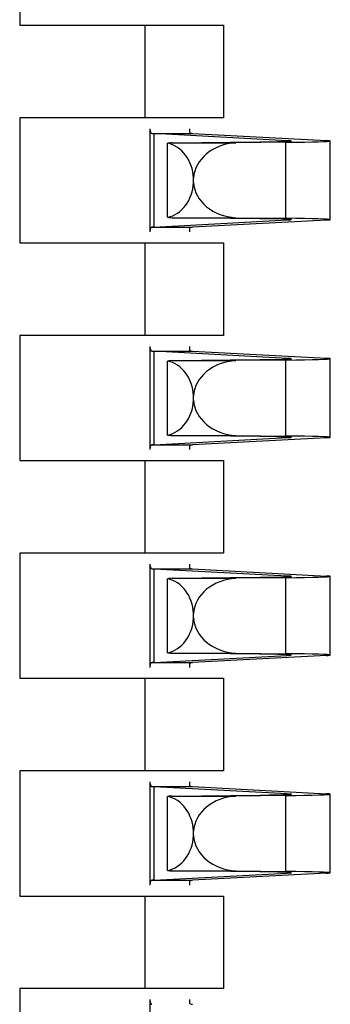
# Model space of a CAD drawing. Units: millimetres. Extents: x 7 to 208, y 2 to 146.
# Drawn here: x 73 to 74, y 85 to 89 of the extents above; entities that cross this region are included whole.
import ezdxf

# ---------------------------------------------------------------- set-up
doc = ezdxf.new("R2010")
doc.units = ezdxf.units.MM
doc.header["$LTSCALE"] = 0.5

msp = doc.modelspace()

# ---------------------------------------------------------------- linework, layer by layer
at = {"color": 7, "linetype": 'Continuous', "lineweight": 25}
for p, q in [((73.1689, 89.025), (73.1689, 88.565)), ((73.1689, 88.565), (73.6302, 88.565)), ((73.6302, 88.225), (73.6302, 88.565)), ((73.6302, 88.565), (73.9189, 88.565)), ((73.9189, 88.565), (73.9189, 88.225)), ((73.6302, 88.225), (73.1689, 88.225)), ((73.1689, 88.225), (73.1689, 87.765)), ((73.9189, 88.225), (73.6302, 88.225)), ((73.6489, 88.1778), (73.6489, 88.1846)), ((73.6489, 87.8122), (73.6489, 88.1778)), ((73.7939, 88.1846), (73.7939, 88.1701)), ((73.6551, 88.1672), (73.8041, 88.1672)), ((74.1519, 88.1405), (73.6629, 88.1667)), ((73.6629, 87.8233), (73.6629, 88.1667)), ((73.7291, 88.1325), (74.0519, 88.1362)), ((73.8041, 88.1672), (74.2969, 88.141)), ((74.1519, 88.1379), (74.1519, 88.1405)), ((74.3109, 87.8506), (74.3109, 88.1394)), ((73.7129, 87.8591), (73.7129, 88.1309)), ((73.7291, 88.1325), (73.9638, 88.1325)), ((74.147, 88.1346), (73.9638, 88.1325)), ((74.147, 87.8554), (74.147, 88.1346)), ((73.8079, 87.9869), (73.8079, 88.0031)), ((73.6629, 87.8233), (74.1519, 87.8495)), ((73.7291, 87.8575), (73.9638, 87.8575)), ((74.0519, 87.8538), (73.7291, 87.8575)), ((74.2969, 87.849), (73.8041, 87.8228)), ((73.9638, 87.8575), (74.147, 87.8554)), ((74.1519, 87.8495), (74.1519, 87.8521)), ((73.6489, 87.8054), (73.6489, 87.8122)), ((73.6551, 87.8228), (73.8041, 87.8228)), ((73.7939, 87.8199), (73.7939, 87.8054)), ((73.1689, 87.765), (73.6302, 87.765)), ((73.6302, 87.425), (73.6302, 87.765)), ((73.6302, 87.765), (73.9189, 87.765)), ((73.9189, 87.765), (73.9189, 87.425)), ((73.6302, 87.425), (73.1689, 87.425)), ((73.1689, 87.425), (73.1689, 86.965)), ((73.9189, 87.425), (73.6302, 87.425)), ((73.6489, 87.3778), (73.6489, 87.3846)), ((73.6489, 87.0122), (73.6489, 87.3778)), ((73.7939, 87.3846), (73.7939, 87.3701)), ((73.6551, 87.3672), (73.8041, 87.3672)), ((74.1519, 87.3405), (73.6629, 87.3667)), ((73.6629, 87.0233), (73.6629, 87.3667)), ((73.8041, 87.3672), (74.2969, 87.341)), ((74.1519, 87.3379), (74.1519, 87.3405)), ((74.3109, 87.0506), (74.3109, 87.3394)), ((73.7129, 87.0591), (73.7129, 87.3309)), ((73.7291, 87.3325), (74.0519, 87.3362)), ((73.7291, 87.3325), (73.9638, 87.3325)), ((74.147, 87.3346), (73.9638, 87.3325)), ((74.147, 87.0554), (74.147, 87.3346)), ((73.8079, 87.1869), (73.8079, 87.2031)), ((73.7291, 87.0575), (73.9638, 87.0575)), ((74.0519, 87.0538), (73.7291, 87.0575)), ((73.9638, 87.0575), (74.147, 87.0554)), ((74.1519, 87.0495), (74.1519, 87.0521)), ((73.6551, 87.0228), (73.8041, 87.0228)), ((73.6629, 87.0233), (74.1519, 87.0495)), ((73.7939, 87.0199), (73.7939, 87.0054)), ((74.2969, 87.049), (73.8041, 87.0228)), ((73.6489, 87.0054), (73.6489, 87.0122)), ((73.1689, 86.965), (73.6302, 86.965)), ((73.6302, 86.625), (73.6302, 86.965)), ((73.6302, 86.965), (73.9189, 86.965)), ((73.9189, 86.965), (73.9189, 86.625)), ((73.6302, 86.625), (73.1689, 86.625)), ((73.1689, 86.625), (73.1689, 86.165)), ((73.9189, 86.625), (73.6302, 86.625)), ((73.6489, 86.5778), (73.6489, 86.5846)), ((73.7939, 86.5846), (73.7939, 86.5701)), ((73.6489, 86.2122), (73.6489, 86.5778)), ((73.6551, 86.5672), (73.8041, 86.5672)), ((74.1519, 86.5405), (73.6629, 86.5667)), ((73.6629, 86.2233), (73.6629, 86.5667)), ((73.8041, 86.5672), (74.2969, 86.541)), ((73.7129, 86.2591), (73.7129, 86.5309)), ((73.7291, 86.5325), (74.0519, 86.5362)), ((73.7291, 86.5325), (73.9638, 86.5325)), ((74.147, 86.5346), (73.9638, 86.5325)), ((74.147, 86.2554), (74.147, 86.5346)), ((74.1519, 86.5379), (74.1519, 86.5405)), ((74.3109, 86.2506), (74.3109, 86.5394)), ((73.8079, 86.3869), (73.8079, 86.4031)), ((73.7291, 86.2575), (73.9638, 86.2575)), ((74.0519, 86.2538), (73.7291, 86.2575)), ((73.9638, 86.2575), (74.147, 86.2554)), ((73.6551, 86.2228), (73.8041, 86.2228)), ((73.6629, 86.2233), (74.1519, 86.2495)), ((73.7939, 86.2199), (73.7939, 86.2054)), ((74.2969, 86.249), (73.8041, 86.2228)), ((74.1519, 86.2495), (74.1519, 86.2521)), ((73.6489, 86.2054), (73.6489, 86.2122)), ((73.1689, 86.165), (73.6302, 86.165)), ((73.6302, 85.825), (73.6302, 86.165)), ((73.6302, 86.165), (73.9189, 86.165)), ((73.9189, 86.165), (73.9189, 85.825)), ((73.1689, 85.825), (73.1689, 85.365)), ((73.6302, 85.825), (73.1689, 85.825)), ((73.9189, 85.825), (73.6302, 85.825)), ((73.6489, 85.7778), (73.6489, 85.7846)), ((73.7939, 85.7846), (73.7939, 85.7701)), ((73.6489, 85.4122), (73.6489, 85.7778)), ((73.6551, 85.7672), (73.8041, 85.7672)), ((74.1519, 85.7405), (73.6629, 85.7667)), ((73.6629, 85.4233), (73.6629, 85.7667)), ((73.8041, 85.7672), (74.2969, 85.741)), ((73.7129, 85.4591), (73.7129, 85.7309)), ((73.7291, 85.7325), (74.0519, 85.7362)), ((73.7291, 85.7325), (73.9638, 85.7325)), ((74.147, 85.7346), (73.9638, 85.7325)), ((74.147, 85.4554), (74.147, 85.7346)), ((74.1519, 85.7379), (74.1519, 85.7405)), ((74.3109, 85.4506), (74.3109, 85.7394)), ((73.8079, 85.5869), (73.8079, 85.6031)), ((73.6551, 85.4228), (73.8041, 85.4228)), ((73.6629, 85.4233), (74.1519, 85.4495)), ((73.7291, 85.4575), (73.9638, 85.4575)), ((74.0519, 85.4538), (73.7291, 85.4575)), ((74.2969, 85.449), (73.8041, 85.4228)), ((73.9638, 85.4575), (74.147, 85.4554)), ((74.1519, 85.4495), (74.1519, 85.4521)), ((73.6489, 85.4054), (73.6489, 85.4122)), ((73.7939, 85.4199), (73.7939, 85.4054)), ((73.1689, 85.365), (73.6302, 85.365)), ((73.6302, 85.025), (73.6302, 85.365)), ((73.6302, 85.365), (73.9189, 85.365)), ((73.9189, 85.365), (73.9189, 85.025)), ((73.1689, 85.025), (73.1689, 84.565)), ((73.6302, 85.025), (73.1689, 85.025)), ((73.9189, 85.025), (73.6302, 85.025)), ((73.6489, 84.9778), (73.6489, 84.9846)), ((73.6489, 84.6122), (73.6489, 84.9778)), ((73.7939, 84.9846), (73.7939, 84.9701))]:
    msp.add_line(p, q, dxfattribs=at)
for centre, major_axis, ratio, start_param, end_param in [((74.0769, 88.1682), (0.428, 0), 0.013905, 3.31224, 3.398272), ((73.8053, 88.4821), (0, 0.315), 0.261843, 3.003355, 3.127688), ((73.9127, 88.1392), (0.256, 0), 0.013905, 5.28737, 6.647287), ((73.8609, 88.1394), (0.45, 0), 0.013905, 5.40131, 6.284071), ((73.8609, 88.1395), (0.45, 0), 0.013905, 6.279596, 6.533306), ((73.7401, 87.995), (0.1662, 0), 0.828909, 1.637289, 1.735277), ((73.6943, 87.995), (0, 0.1378), 0.826087, 4.771462, 6.118704), ((73.9749, 87.995), (0.1673, 0), 0.823529, 1.637289, 3.08252), ((73.6943, 87.995), (0, 0.1378), 0.826087, 3.306074, 4.653316), ((73.9749, 87.995), (0.1673, 0), 0.823529, 3.200665, 4.645897), ((73.7401, 87.995), (0.1662, 0), 0.828909, 4.547908, 4.645897), ((73.9127, 87.8508), (0.256, 0), 0.013905, 5.919084, 7.279), ((73.8609, 87.8506), (0.45, 0), 0.013905, 6.2823, 7.16506), ((73.8609, 87.8505), (0.45, 0), 0.013905, 6.033064, 6.286775), ((74.0769, 87.8218), (0.428, 0), 0.013905, 2.884913, 2.970945), ((73.8053, 87.5079), (0, 0.315), 0.261843, 0.013904, 0.138238), ((74.0769, 87.3682), (0.428, 0), 0.013905, 3.31224, 3.398272), ((73.8053, 87.6821), (0, 0.315), 0.261843, 3.003355, 3.127688), ((73.9127, 87.3392), (0.256, 0), 0.013905, 5.28737, 6.647287), ((73.8609, 87.3394), (0.45, 0), 0.013905, 5.40131, 6.284071), ((73.8609, 87.3395), (0.45, 0), 0.013905, 6.279596, 6.533306), ((73.7401, 87.195), (0.1662, 0), 0.828909, 1.637289, 1.735277), ((73.6943, 87.195), (0, 0.1378), 0.826087, 4.771462, 6.118704), ((73.9749, 87.195), (0.1673, 0), 0.823529, 1.637289, 3.08252), ((73.6943, 87.195), (0, 0.1378), 0.826087, 3.306074, 4.653316), ((73.9749, 87.195), (0.1673, 0), 0.823529, 3.200665, 4.645897), ((73.7401, 87.195), (0.1662, 0), 0.828909, 4.547908, 4.645897), ((73.9127, 87.0508), (0.256, 0), 0.013905, 5.919084, 7.279), ((73.8609, 87.0506), (0.45, 0), 0.013905, 6.2823, 7.16506), ((73.8609, 87.0505), (0.45, 0), 0.013905, 6.033064, 6.286775), ((74.0769, 87.0218), (0.428, 0), 0.013905, 2.884913, 2.970945), ((73.8053, 86.7079), (0, 0.315), 0.261843, 0.013904, 0.138238), ((74.0769, 86.5682), (0.428, 0), 0.013905, 3.31224, 3.398272), ((73.8053, 86.8821), (0, 0.315), 0.261843, 3.003355, 3.127688), ((73.7401, 86.395), (0.1662, 0), 0.828909, 1.637289, 1.735277), ((73.6943, 86.395), (0, 0.1378), 0.826087, 4.771462, 6.118704), ((73.9749, 86.395), (0.1673, 0), 0.823529, 1.637289, 3.08252), ((73.9127, 86.5392), (0.256, 0), 0.013905, 5.28737, 6.647287), ((73.8609, 86.5394), (0.45, 0), 0.013905, 5.40131, 6.284071), ((73.8609, 86.5395), (0.45, 0), 0.013905, 6.279596, 6.533306), ((73.6943, 86.395), (0, 0.1378), 0.826087, 3.306074, 4.653316), ((73.9749, 86.395), (0.1673, 0), 0.823529, 3.200665, 4.645897), ((73.7401, 86.395), (0.1662, 0), 0.828909, 4.547908, 4.645897), ((73.9127, 86.2508), (0.256, 0), 0.013905, 5.919084, 7.279), ((73.8609, 86.2506), (0.45, 0), 0.013905, 6.2823, 7.16506), ((74.0769, 86.2218), (0.428, 0), 0.013905, 2.884913, 2.970945), ((73.8053, 85.9079), (0, 0.315), 0.261843, 0.013904, 0.138238), ((73.8609, 86.2505), (0.45, 0), 0.013905, 6.033064, 6.286775), ((74.0769, 85.7682), (0.428, 0), 0.013905, 3.31224, 3.398272), ((73.8053, 86.0821), (0, 0.315), 0.261843, 3.003355, 3.127688), ((73.7401, 85.595), (0.1662, 0), 0.828909, 1.637289, 1.735277), ((73.6943, 85.595), (0, 0.1378), 0.826087, 4.771462, 6.118704), ((73.9749, 85.595), (0.1673, 0), 0.823529, 1.637289, 3.08252), ((73.9127, 85.7392), (0.256, 0), 0.013905, 5.28737, 6.647287), ((73.8609, 85.7394), (0.45, 0), 0.013905, 5.40131, 6.284071), ((73.8609, 85.7395), (0.45, 0), 0.013905, 6.279596, 6.533306), ((73.6943, 85.595), (0, 0.1378), 0.826087, 3.306074, 4.653316), ((73.9749, 85.595), (0.1673, 0), 0.823529, 3.200665, 4.645897), ((73.7401, 85.595), (0.1662, 0), 0.828909, 4.547908, 4.645897), ((74.0769, 85.4218), (0.428, 0), 0.013905, 2.884913, 2.970945), ((73.8053, 85.1079), (0, 0.315), 0.261843, 0.013904, 0.138238), ((73.9127, 85.4508), (0.256, 0), 0.013905, 5.919084, 7.279), ((73.8609, 85.4506), (0.45, 0), 0.013905, 6.2823, 7.16506), ((73.8609, 85.4505), (0.45, 0), 0.013905, 6.033064, 6.286775), ((73.8053, 85.2821), (0, 0.315), 0.261843, 3.003355, 3.127688)]:
    msp.add_ellipse(centre, major_axis=major_axis, ratio=ratio, start_param=start_param, end_param=end_param, dxfattribs=at)
for points, knots in [([(73.6489, 88.1778), (73.6491, 88.1746), (73.6495, 88.1687), (73.6534, 88.1676), (73.6551, 88.1672)], [0, 0, 0, 0, 0.559652, 1, 1, 1, 1]), ([(73.6551, 87.8228), (73.653, 87.8221), (73.6492, 87.8209), (73.649, 87.8148), (73.6489, 87.8122)], [0, 0, 0, 0, 0.5596521, 1, 1, 1, 1]), ([(73.6489, 87.3778), (73.6491, 87.3746), (73.6495, 87.3687), (73.6534, 87.3676), (73.6551, 87.3672)], [0, 0, 0, 0, 0.559652, 1, 1, 1, 1]), ([(73.6551, 87.0228), (73.653, 87.0221), (73.6492, 87.0209), (73.649, 87.0148), (73.6489, 87.0122)], [0, 0, 0, 0, 0.559652, 1, 1, 1, 1]), ([(73.6489, 86.5778), (73.6491, 86.5746), (73.6495, 86.5687), (73.6534, 86.5676), (73.6551, 86.5672)], [0, 0, 0, 0, 0.559652, 1, 1, 1, 1]), ([(73.6551, 86.2228), (73.653, 86.2221), (73.6492, 86.2209), (73.649, 86.2148), (73.6489, 86.2122)], [0, 0, 0, 0, 0.559652, 1, 1, 1, 1]), ([(73.6489, 85.7778), (73.6491, 85.7746), (73.6495, 85.7687), (73.6534, 85.7676), (73.6551, 85.7672)], [0, 0, 0, 0, 0.559652, 1, 1, 1, 1]), ([(73.6551, 85.4228), (73.653, 85.4221), (73.6492, 85.4209), (73.649, 85.4148), (73.6489, 85.4122)], [0, 0, 0, 0, 0.559652, 1, 1, 1, 1]), ([(73.6489, 84.9778), (73.6491, 84.9746), (73.6495, 84.9687), (73.6534, 84.9676), (73.6551, 84.9672)], [0, 0, 0, 0, 0.559652, 1, 1, 1, 1])]:
    msp.add_open_spline(points, degree=3, knots=knots, dxfattribs=at)

doc.saveas('drawing.dxf')
